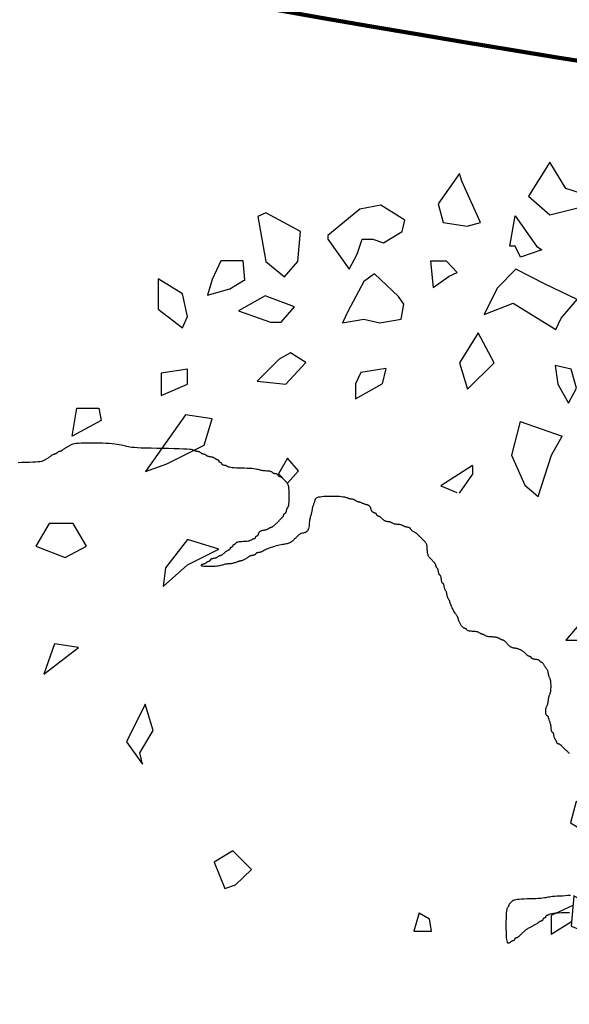
# Model space of a CAD drawing. Units: millimetres. Extents: x 2639 to 2782, y 1632 to 1773.
# Drawn here: x 2718 to 2719, y 1742 to 1743 of the extents above; entities that cross this region are included whole.
import ezdxf

# ---------------------------------------------------------------- set-up
doc = ezdxf.new("R2010")
doc.units = ezdxf.units.MM
doc.layers.add('zeleň', color=75, linetype='Continuous')

# ---------------------------------------------------------------- blocks, each defined once
blk = doc.blocks.new('TREE-08')
at = {"linetype": 'Continuous'}
for p, q in [((18.29, 77.05), (14.51, 71.04)), ((21.12, 72.37), (18.29, 77.05)), ((2.23, 75.04), (-1.55, 69.7)), ((2.7, 73.71), (2.23, 75.04)), ((6.01, 66.37), (2.7, 73.71)), ((25.38, 71.04), (21.12, 72.37)), ((32.94, 72.37), (30.57, 69.7)), ((33.41, 69.04), (32.94, 72.37)), ((14.51, 71.04), (18.29, 67.7)), ((23.49, 69.04), (25.38, 71.04)), ((-15.45, 68.75), (-21.12, 64.08)), ((-11.67, 69.42), (-15.45, 68.75)), ((-7.42, 66.75), (-11.67, 69.42)), ((-1.55, 69.7), (-0.61, 66.37)), ((18.29, 67.7), (23.49, 69.04)), ((30.57, 69.7), (31.99, 67.7)), ((31.99, 67.7), (33.41, 69.04)), ((-32.12, 68.1), (-33.53, 67.43)), ((-33.53, 67.43), (-32.12, 59.42)), ((-25.97, 64.76), (-32.12, 68.1)), ((-7.89, 64.75), (-7.42, 66.75)), ((-0.61, 66.37), (3.64, 65.7)), ((3.64, 65.7), (6.01, 66.37)), ((11.2, 62.19), (12.14, 67.53)), ((12.14, 67.53), (15.92, 62.19)), ((-26.45, 59.42), (-25.97, 64.76)), ((-11.2, 62.75), (-7.89, 64.75)), ((-21.12, 64.08), (-21.12, 63.42)), ((-21.12, 63.42), (-17.34, 58.08)), ((-15.92, 60.75), (-14.98, 63.42)), ((-14.98, 63.42), (-13.09, 63.42)), ((-13.09, 63.42), (-11.2, 62.75)), ((12.14, 62.19), (11.2, 62.19)), ((13.09, 60.19), (12.14, 62.19)), ((16.86, 61.52), (13.09, 60.19)), ((15.92, 62.19), (16.86, 61.52)), ((29.44, 60.55), (33.69, 61.89)), ((33.69, 61.89), (37.47, 59.22)), ((-40.07, 59.57), (-41.64, 56.24)), ((-36.14, 59.57), (-40.07, 59.57)), ((-35.8, 56.2), (-36.14, 59.57)), ((-32.12, 59.42), (-28.81, 56.75)), ((-28.81, 56.75), (-26.45, 59.42)), ((-17.34, 58.08), (-15.92, 60.75)), ((-0.07, 59.49), (-2.9, 59.49)), ((-2.9, 59.49), (-2.43, 54.82)), ((1.82, 57.49), (-0.07, 59.49)), ((25.66, 57.88), (29.44, 60.55)), ((12.28, 58.07), (8.97, 54.73)), ((17.47, 55.4), (12.28, 58.07)), ((32.74, 55.88), (25.66, 57.88)), ((37.47, 59.22), (32.74, 55.88)), ((48.15, 58.34), (42.86, 55.02)), ((48.15, 58.34), (47.58, 54.36)), ((-46.91, 53.69), (-51.17, 56.36)), ((-51.17, 56.36), (-51.17, 51.02)), ((-41.64, 56.24), (-42.43, 53.46)), ((-38.5, 54.57), (-35.74, 56.24)), ((-14.7, 55.89), (-17.53, 50.55)), ((-12.81, 57.23), (-14.7, 55.89)), ((-8.56, 53.22), (-12.81, 57.23)), ((-2.43, 54.82), (0.41, 56.82)), ((0.41, 56.82), (1.82, 57.49)), ((-42.43, 53.46), (-38.5, 54.57)), ((8.97, 54.73), (6.61, 50.06)), ((23.14, 52.73), (17.47, 55.4)), ((42.86, 55.02), (47.58, 54.36)), ((-45.97, 49.68), (-46.91, 53.69)), ((-32.2, 53.38), (-36.93, 50.71)), ((-27, 51.38), (-32.2, 53.38)), ((-7.61, 51.89), (-8.56, 53.22)), ((20.31, 49.39), (23.14, 52.73)), ((35.99, 53.19), (34.57, 48.52)), ((40.71, 51.19), (35.99, 53.19)), ((-51.17, 51.02), (-46.91, 47.68)), ((-36.93, 50.71), (-31.26, 48.71)), ((-29.37, 48.71), (-27, 51.38)), ((-8.08, 49.22), (-7.61, 51.89)), ((6.61, 50.06), (11.8, 52.06)), ((11.8, 52.06), (19.36, 47.39)), ((40.71, 45.85), (40.71, 51.19)), ((51.84, 48.35), (55.14, 51.02)), ((55.14, 51.02), (52.31, 45.01)), ((-46.91, 47.68), (-45.97, 49.68)), ((-17.53, 50.55), (-18.48, 48.55)), ((-18.48, 48.55), (-14.7, 49.22)), ((-14.7, 49.22), (-11.86, 48.55)), ((-11.86, 48.55), (-8.08, 49.22)), ((19.36, 47.39), (20.31, 49.39)), ((-31.26, 48.71), (-29.37, 48.71)), ((34.57, 48.52), (36.93, 46.51)), ((44.75, 44.35), (46.64, 48.35)), ((46.64, 48.35), (51.84, 48.35)), ((5.59, 46.81), (2.28, 41.47)), ((8.42, 41.47), (5.59, 46.81)), ((26.65, 46.84), (25.71, 43.51)), ((28.54, 46.18), (26.65, 46.84)), ((32.32, 44.84), (28.54, 46.18)), ((36.93, 46.51), (40.71, 45.85)), ((29.49, 42.17), (32.32, 44.84)), ((48.53, 42.34), (44.75, 44.35)), ((52.31, 45.01), (48.53, 42.34)), ((-29.71, 42.11), (-33.65, 38.22)), ((-27.74, 43.22), (-29.71, 42.11)), ((-24.99, 41.56), (-27.74, 43.22)), ((25.71, 43.51), (29.49, 42.17)), ((-45.97, 40.34), (-50.69, 39.67)), ((-45.97, 37.67), (-45.97, 40.34)), ((-28.53, 37.67), (-24.99, 41.56)), ((-10.83, 40.46), (-15.24, 39.76)), ((-10.83, 40.46), (-11.46, 37.76)), ((2.28, 41.47), (3.7, 36.8)), ((3.7, 36.8), (8.42, 41.47)), ((22.07, 40.34), (19.23, 41.01)), ((19.23, 41.01), (19.71, 37.67)), ((23.01, 37), (22.07, 40.34)), ((37.19, 41.68), (33.41, 37.67)), ((38.13, 36.34), (37.19, 41.68)), ((-50.69, 39.67), (-50.69, 35.67)), ((-15.24, 39.76), (-16.19, 37.76)), ((-50.69, 35.67), (-45.97, 37.67)), ((-33.65, 38.22), (-28.53, 37.67)), ((-16.19, 37.76), (-16.19, 35.09)), ((-16.19, 35.09), (-11.46, 37.76)), ((19.71, 37.67), (21.6, 34.33)), ((21.6, 34.33), (23.01, 37)), ((33.41, 37.67), (34.83, 31.67)), ((44.75, 37.67), (47.11, 38.34)), ((47.11, 33), (44.75, 37.67)), ((47.11, 38.34), (57.51, 35)), ((41.91, 35), (38.13, 36.34)), ((42.39, 32.33), (41.91, 35)), ((57.51, 35), (62.7, 33.67)), ((-66.43, 28.45), (-65.64, 33.45)), ((-65.64, 33.45), (-61.71, 33.45)), ((-61.71, 33.45), (-61.31, 31.23)), ((62.7, 33.67), (55.14, 31.67)), ((-46.36, 32.23), (-50.61, 26.23)), ((-41.64, 31.56), (-46.36, 32.23)), ((-43.05, 26.89), (-41.64, 31.56)), ((34.83, 31.67), (42.39, 32.33)), ((55.14, 31.67), (47.11, 33)), ((-61.31, 31.23), (-66.43, 28.45)), ((13.05, 31.05), (11.47, 25.1)), ((13.05, 31.05), (20.45, 28.44)), ((18.56, 25.1), (20.45, 28.44)), ((53.25, 24.99), (57.98, 29)), ((57.98, 29), (61.76, 26.99)), ((-50.61, 26.23), (-53.45, 22.22)), ((-49.67, 23.56), (-43.05, 26.89)), ((29.88, 27.86), (27.04, 26.53)), ((27.04, 26.53), (32.71, 23.19)), ((35.55, 27.86), (29.88, 27.86)), ((39.33, 21.86), (35.55, 27.86)), ((49.87, 22.12), (50.89, 26.33)), ((56.56, 22.99), (50.89, 26.33)), ((61.76, 26.99), (58.45, 23.66)), ((-28.27, 24.56), (-29.84, 21.78)), ((-26.3, 22.34), (-28.27, 24.56)), ((11.47, 25.1), (13.84, 19.76)), ((16.2, 17.76), (18.56, 25.1)), ((-53.45, 22.22), (-49.67, 23.56)), ((4.59, 23.29), (-1.08, 19.65)), ((4.59, 23.29), (4.59, 21.65)), ((32.71, 23.19), (35.55, 19.86)), ((55.14, 19.65), (56.56, 22.99)), ((56.41, 23.08), (58.45, 23.66)), ((59.5, 19.06), (65.07, 22.99)), ((65.07, 22.99), (68.37, 21.65)), ((-29.84, 21.78), (-28.27, 20.12)), ((-28.27, 20.12), (-26.3, 22.34)), ((2.26, 18.37), (4.59, 21.65)), ((36.02, 17.19), (39.33, 21.86)), ((53.73, 18.99), (49.87, 22.12)), ((68.37, 21.65), (66.48, 17.65)), ((-1.08, 19.65), (1.79, 18.49)), ((13.84, 19.76), (16.2, 17.76)), ((35.55, 19.86), (36.02, 17.19)), ((53.73, 18.99), (55.14, 19.65)), ((45.69, 18.32), (41.91, 17.65)), ((41.91, 17.65), (41.91, 15.65)), ((49.89, 15.35), (45.69, 18.32)), ((59.5, 19.06), (66.48, 17.65)), ((41.91, 15.65), (43.8, 12.98)), ((49.89, 15.35), (45.69, 11.64)), ((51.36, 10.98), (54.67, 14.98)), ((54.67, 14.98), (61.29, 12.98)), ((61.29, 12.98), (67.9, 14.31)), ((67.9, 14.31), (63.18, 8.98)), ((-70.54, 12.98), (-72.9, 8.98)), ((-66.29, 12.98), (-70.54, 12.98)), ((-63.92, 8.98), (-66.29, 12.98)), ((43.8, 12.98), (45.69, 11.64)), ((32.21, 12.11), (27.59, 7.75)), ((32.21, 12.11), (34.2, 5.08)), ((56.56, 6.31), (51.36, 10.98)), ((-72.9, 8.98), (-67.7, 6.97)), ((-67.7, 6.97), (-63.92, 8.98)), ((-45.97, 10.12), (-49.91, 5.11)), ((-40.46, 8.45), (-45.97, 10.12)), ((63.18, 8.98), (56.56, 6.31)), ((-45.97, 5.67), (-40.46, 8.45)), ((27.59, 7.75), (30.42, 4.42)), ((62.32, 8.63), (61.29, 4.97)), ((-50.3, 1.78), (-45.97, 5.67)), ((56.56, 6.31), (58.45, 1.63)), ((-49.91, 5.11), (-50.3, 1.78)), ((30.42, 4.42), (33.26, 0.41)), ((33.26, 0.41), (34.2, 5.08)), ((46.17, 4.53), (44.83, 2.63)), ((50.55, 0.26), (46.17, 4.53)), ((60.81, 0.3), (61.29, 4.97)), ((44.83, 2.63), (45.84, -2.12)), ((50.88, -6.4), (50.55, 0.26)), ((58.45, 1.63), (60.81, 0.3)), ((67.97, 1.71), (64.54, -1.92)), ((74.41, -1.32), (67.97, 1.71)), ((68.4, -4.35), (74.41, -1.32)), ((45.84, -2.12), (50.88, -6.4)), ((64.54, -1.92), (68.4, -4.35)), ((24.44, -3.8), (21.12, -7.71)), ((24.44, -3.8), (24.9, -7.71)), ((-69.59, -8.38), (-71.48, -13.72)), ((-65.34, -9.04), (-69.59, -8.38)), ((21.12, -7.71), (24.9, -7.71)), ((-71.48, -13.72), (-65.34, -9.04)), ((39.08, -10.38), (38.13, -13.05)), ((41.91, -11.05), (39.08, -10.38)), ((43.33, -16.38), (41.91, -11.05)), ((60.34, -11.71), (59.87, -15.05)), ((63.18, -12.38), (60.34, -11.71)), ((38.13, -13.05), (38.61, -19.05)), ((66.96, -16.38), (63.18, -12.38)), ((59.87, -15.05), (63.65, -17.72)), ((42.39, -19.72), (43.33, -16.38)), ((63.65, -17.72), (66.96, -16.38)), ((-53.53, -19.05), (-56.84, -25.73)), ((-52.11, -23.73), (-53.53, -19.05)), ((38.61, -19.05), (35.77, -22.39)), ((53.73, -21.06), (49.47, -19.05)), ((49.47, -19.05), (49.95, -21.72)), ((35.77, -22.39), (42.39, -19.72)), ((49.95, -21.72), (52.78, -27.06)), ((49.95, -21.72), (52.78, -27.06)), ((56.09, -26.39), (53.73, -21.06)), ((-54.47, -27.73), (-52.11, -23.73)), ((-56.84, -25.73), (-54, -29.73)), ((-54, -29.73), (-54.47, -27.73)), ((51.36, -31.73), (56.09, -26.39)), ((52.78, -27.06), (51.36, -31.73)), ((22.96, -36.33), (21.95, -40.14)), ((25.65, -37.76), (22.96, -36.33)), ((39.02, -35.95), (37.19, -43.08)), ((39.02, -35.95), (41.44, -41.08)), ((24.3, -41.56), (25.65, -37.76)), ((21.95, -40.14), (24.3, -41.56)), ((45.22, -45.75), (41.44, -41.08)), ((37.19, -43.08), (39.55, -45.08)), ((-37.94, -45.08), (-41.24, -47.08)), ((-34.63, -48.42), (-37.94, -45.08)), ((39.55, -45.08), (45.22, -45.75)), ((-41.24, -47.08), (-39.35, -51.75)), ((-37.46, -51.09), (-34.63, -48.42)), ((-39.35, -51.75), (-37.46, -51.09)), ((22.54, -53.09), (22.07, -58.43)), ((27.27, -55.76), (22.54, -53.09)), ((22.39, -54.76), (18.55, -56.57)), ((27.27, -57.76), (27.27, -55.76)), ((-4.92, -56.09), (-5.84, -59.34)), ((-4.92, -56.09), (-3.09, -57.12)), ((-2.7, -59.34), (-3.09, -57.12)), ((18.55, -56.57), (18.55, -59.9)), ((-5.84, -59.34), (-2.7, -59.34)), ((22.14, -57.65), (18.55, -59.9)), ((22.07, -58.43), (25.38, -59.76)), ((25.38, -59.76), (27.27, -57.76))]:
    blk.add_line(p, q, dxfattribs=at)
blk = doc.blocks.new('TREE-01')
for points in [[(65.06, 12.97), (64.47, 12.96), (63.93, 12.95), (63.46, 12.93), (63.08, 12.9), (62.79, 12.87), (62.56, 12.83), (62.39, 12.79), (62.27, 12.75), (62.18, 12.72), (62.12, 12.69), (62.06, 12.66), (62.01, 12.64), (61.96, 12.62), (61.92, 12.61), (61.87, 12.59), (61.83, 12.58), (61.79, 12.57), (61.76, 12.55), (61.73, 12.53), (61.71, 12.5), (61.69, 12.47), (61.68, 12.43), (61.66, 12.39), (61.65, 12.36), (61.64, 12.32), (61.62, 12.29), (61.6, 12.26), (61.57, 12.24), (61.54, 12.22), (61.5, 12.21), (61.46, 12.19), (61.43, 12.18), (61.39, 12.17), (61.36, 12.15), (61.33, 12.13), (61.31, 12.1), (61.29, 12.07), (61.28, 12.03), (61.26, 11.99), (61.25, 11.96), (61.24, 11.92), (61.22, 11.89), (61.2, 11.86), (61.17, 11.84), (61.14, 11.82), (61.1, 11.81), (61.05, 11.79), (61.01, 11.78), (60.96, 11.77), (60.91, 11.75), (60.86, 11.73), (60.81, 11.7), (60.76, 11.66), (60.71, 11.63), (60.65, 11.58), (60.6, 11.54), (60.53, 11.49), (60.47, 11.44), (60.4, 11.39), (60.32, 11.34), (60.23, 11.29), (60.15, 11.24), (60.05, 11.19), (59.96, 11.14), (59.86, 11.09), (59.76, 11.04), (59.66, 10.99), (59.56, 10.94), (59.46, 10.89), (59.36, 10.84), (59.26, 10.78), (59.16, 10.73), (59.06, 10.66), (58.96, 10.6), (58.86, 10.53), (58.76, 10.45), (58.66, 10.37), (58.57, 10.28), (58.47, 10.19), (58.38, 10.11), (58.29, 10.02), (58.21, 9.94), (58.13, 9.86), (58.06, 9.79), (57.99, 9.72), (57.93, 9.66), (57.87, 9.61), (57.81, 9.56), (57.76, 9.52), (57.71, 9.49), (57.66, 9.46), (57.61, 9.44), (57.56, 9.42), (57.51, 9.41), (57.47, 9.39), (57.43, 9.38), (57.39, 9.37), (57.36, 9.35), (57.33, 9.33), (57.31, 9.3), (57.29, 9.27), (57.27, 9.23), (57.26, 9.19), (57.25, 9.16), (57.23, 9.12), (57.22, 9.09), (57.19, 9.06), (57.17, 9.04), (57.13, 9.02), (57.09, 9.01), (57.05, 8.99), (57.01, 8.98), (56.96, 8.97), (56.91, 8.95), (56.86, 8.93), (56.81, 8.9), (56.76, 8.87), (56.71, 8.83), (56.66, 8.79), (56.61, 8.76), (56.56, 8.72), (56.51, 8.69), (56.46, 8.66), (56.41, 8.64), (56.36, 8.64), (56.31, 8.66), (56.27, 8.71), (56.23, 8.81), (56.19, 8.96), (56.16, 9.17), (56.13, 9.46), (56.11, 9.82), (56.09, 10.25), (56.08, 10.71), (56.08, 11.19), (56.08, 11.68), (56.09, 12.14), (56.11, 12.56), (56.13, 12.93), (56.16, 13.21), (56.19, 13.43), (56.22, 13.58), (56.26, 13.69), (56.3, 13.76), (56.33, 13.81), (56.37, 13.83), (56.39, 13.86), (56.42, 13.89), (56.43, 13.92), (56.45, 13.96), (56.46, 14), (56.47, 14.05), (56.49, 14.09), (56.51, 14.14), (56.53, 14.19), (56.56, 14.24), (56.59, 14.29), (56.63, 14.34), (56.67, 14.39), (56.71, 14.44), (56.76, 14.49), (56.81, 14.54), (56.86, 14.59), (56.91, 14.64), (56.97, 14.69), (57.05, 14.74), (57.14, 14.78), (57.27, 14.83), (57.44, 14.86), (57.66, 14.9), (57.93, 14.92), (58.26, 14.95), (58.63, 14.96), (59.04, 14.98), (59.46, 14.99), (59.88, 15), (60.29, 15.02), (60.67, 15.04), (61, 15.06), (61.27, 15.09), (61.49, 15.12), (61.68, 15.15), (61.86, 15.19), (62.03, 15.23), (62.21, 15.26), (62.41, 15.3), (62.66, 15.32), (62.97, 15.35), (63.31, 15.37), (63.68, 15.38), (64.07, 15.4), (64.47, 15.42), (64.85, 15.45), (65.21, 15.48)], [(65.07, 35.59), (65.02, 35.64), (64.97, 35.69), (64.92, 35.73), (64.87, 35.78), (64.82, 35.83), (64.77, 35.88), (64.72, 35.93), (64.67, 35.98), (64.62, 36.03), (64.57, 36.08), (64.52, 36.13), (64.47, 36.18), (64.42, 36.23), (64.37, 36.28), (64.32, 36.33), (64.26, 36.38), (64.21, 36.43), (64.16, 36.48), (64.11, 36.53), (64.06, 36.58), (64.01, 36.63), (63.96, 36.68), (63.91, 36.73), (63.86, 36.78), (63.81, 36.82), (63.76, 36.86), (63.71, 36.89), (63.66, 36.92), (63.61, 36.94), (63.57, 36.96), (63.52, 36.97), (63.47, 36.98), (63.43, 37), (63.39, 37.01), (63.36, 37.03), (63.33, 37.05), (63.31, 37.08), (63.29, 37.11), (63.28, 37.15), (63.26, 37.19), (63.25, 37.24), (63.24, 37.29), (63.22, 37.33), (63.2, 37.38), (63.17, 37.43), (63.14, 37.49), (63.1, 37.54), (63.06, 37.59), (63.03, 37.65), (62.99, 37.71), (62.96, 37.78), (62.93, 37.85), (62.91, 37.93), (62.89, 38.01), (62.88, 38.09), (62.86, 38.18), (62.85, 38.26), (62.84, 38.33), (62.82, 38.39), (62.8, 38.45), (62.77, 38.5), (62.74, 38.53), (62.7, 38.56), (62.66, 38.59), (62.63, 38.63), (62.59, 38.67), (62.56, 38.72), (62.53, 38.78), (62.51, 38.87), (62.49, 38.97), (62.48, 39.08), (62.46, 39.2), (62.45, 39.33), (62.44, 39.46), (62.42, 39.59), (62.4, 39.72), (62.37, 39.84), (62.34, 39.95), (62.3, 40.06), (62.26, 40.17), (62.23, 40.26), (62.19, 40.35), (62.16, 40.44), (62.13, 40.52), (62.11, 40.59), (62.09, 40.65), (62.08, 40.71), (62.06, 40.77), (62.05, 40.81), (62.04, 40.85), (62.02, 40.89), (62, 40.92), (61.97, 40.94), (61.94, 40.96), (61.9, 40.98), (61.86, 41), (61.83, 41.03), (61.79, 41.07), (61.76, 41.12), (61.73, 41.18), (61.71, 41.27), (61.69, 41.37), (61.68, 41.47), (61.68, 41.59), (61.68, 41.71), (61.69, 41.83), (61.71, 41.94), (61.73, 42.05), (61.76, 42.14), (61.79, 42.23), (61.83, 42.31), (61.86, 42.38), (61.9, 42.46), (61.94, 42.54), (61.97, 42.62), (62, 42.72), (62.02, 42.82), (62.04, 42.94), (62.05, 43.06), (62.06, 43.18), (62.08, 43.31), (62.09, 43.43), (62.11, 43.54), (62.13, 43.65), (62.16, 43.74), (62.19, 43.83), (62.23, 43.91), (62.26, 44), (62.3, 44.09), (62.34, 44.19), (62.37, 44.31), (62.4, 44.45), (62.42, 44.61), (62.43, 44.79), (62.44, 44.98), (62.45, 45.18), (62.44, 45.38), (62.43, 45.57), (62.42, 45.75), (62.4, 45.92), (62.37, 46.05), (62.34, 46.17), (62.3, 46.27), (62.26, 46.36), (62.23, 46.43), (62.19, 46.51), (62.16, 46.58), (62.13, 46.65), (62.11, 46.73), (62.09, 46.81), (62.08, 46.89), (62.06, 46.98), (62.05, 47.07), (62.04, 47.15), (62.02, 47.24), (62, 47.31), (61.97, 47.39), (61.94, 47.45), (61.9, 47.52), (61.86, 47.58), (61.81, 47.64), (61.76, 47.71), (61.71, 47.78), (61.66, 47.85), (61.61, 47.93), (61.56, 48.01), (61.51, 48.09), (61.46, 48.17), (61.41, 48.25), (61.36, 48.33), (61.31, 48.39), (61.26, 48.45), (61.21, 48.49), (61.16, 48.53), (61.12, 48.55), (61.07, 48.57), (61.03, 48.59), (60.99, 48.61), (60.96, 48.63), (60.93, 48.65), (60.91, 48.68), (60.89, 48.71), (60.87, 48.74), (60.85, 48.78), (60.82, 48.82), (60.78, 48.85), (60.73, 48.89), (60.66, 48.91), (60.58, 48.94), (60.48, 48.95), (60.37, 48.97), (60.26, 48.98), (60.15, 48.99), (60.04, 49.01), (59.95, 49.03), (59.86, 49.05), (59.8, 49.08), (59.75, 49.11), (59.71, 49.14), (59.68, 49.18), (59.66, 49.22), (59.64, 49.25), (59.62, 49.29), (59.6, 49.31), (59.57, 49.34), (59.53, 49.35), (59.5, 49.37), (59.45, 49.38), (59.41, 49.39), (59.36, 49.41), (59.31, 49.43), (59.26, 49.45), (59.21, 49.48), (59.16, 49.51), (59.11, 49.55), (59.06, 49.59), (59.01, 49.63), (58.96, 49.68), (58.91, 49.73), (58.86, 49.78), (58.81, 49.83), (58.76, 49.88), (58.71, 49.93), (58.65, 49.98), (58.6, 50.03), (58.53, 50.08), (58.47, 50.13), (58.4, 50.18), (58.32, 50.23), (58.23, 50.28), (58.15, 50.33), (58.05, 50.37), (57.96, 50.41), (57.86, 50.45), (57.76, 50.49), (57.66, 50.51), (57.56, 50.54), (57.46, 50.55), (57.36, 50.57), (57.27, 50.58), (57.18, 50.59), (57.09, 50.61), (57.01, 50.62), (56.93, 50.65), (56.86, 50.67), (56.79, 50.71), (56.73, 50.75), (56.67, 50.79), (56.61, 50.83), (56.56, 50.88), (56.51, 50.93), (56.46, 50.98), (56.41, 51.03), (56.36, 51.08), (56.31, 51.13), (56.26, 51.18), (56.21, 51.23), (56.16, 51.28), (56.11, 51.33), (56.06, 51.38), (56.01, 51.43), (55.96, 51.48), (55.91, 51.53), (55.86, 51.57), (55.81, 51.61), (55.76, 51.65), (55.71, 51.69), (55.66, 51.71), (55.61, 51.74), (55.56, 51.75), (55.51, 51.77), (55.46, 51.78), (55.41, 51.79), (55.36, 51.81), (55.31, 51.82), (55.26, 51.85), (55.21, 51.87), (55.16, 51.91), (55.1, 51.94), (55.03, 51.98), (54.96, 52.02), (54.88, 52.05), (54.78, 52.09), (54.66, 52.11), (54.53, 52.14), (54.38, 52.15), (54.22, 52.17), (54.06, 52.18), (53.9, 52.19), (53.74, 52.21), (53.59, 52.22), (53.46, 52.25), (53.34, 52.27), (53.24, 52.31), (53.16, 52.34), (53.08, 52.38), (53.02, 52.42), (52.96, 52.45), (52.91, 52.49), (52.86, 52.51), (52.81, 52.54), (52.76, 52.55), (52.71, 52.57), (52.66, 52.58), (52.61, 52.59), (52.56, 52.61), (52.51, 52.62), (52.46, 52.65), (52.41, 52.67), (52.36, 52.71), (52.3, 52.74), (52.23, 52.78), (52.16, 52.82), (52.07, 52.85), (51.97, 52.89), (51.86, 52.91), (51.72, 52.94), (51.58, 52.95), (51.42, 52.97), (51.27, 52.98), (51.11, 52.99), (50.97, 53.01), (50.84, 53.02), (50.72, 53.05), (50.64, 53.07), (50.57, 53.11), (50.52, 53.14), (50.48, 53.18), (50.46, 53.22), (50.43, 53.25), (50.41, 53.28), (50.39, 53.31), (50.36, 53.33), (50.33, 53.35), (50.29, 53.37), (50.25, 53.38), (50.2, 53.39), (50.16, 53.41), (50.11, 53.42), (50.06, 53.45), (50.01, 53.47), (49.96, 53.51), (49.91, 53.55), (49.86, 53.6), (49.81, 53.65), (49.76, 53.71), (49.71, 53.77), (49.66, 53.85), (49.61, 53.92), (49.56, 54.01), (49.51, 54.09), (49.47, 54.18), (49.42, 54.27), (49.39, 54.35), (49.35, 54.43), (49.32, 54.51), (49.3, 54.58), (49.28, 54.65), (49.27, 54.71), (49.26, 54.77), (49.24, 54.83), (49.23, 54.88), (49.21, 54.93), (49.19, 54.98), (49.16, 55.03), (49.13, 55.08), (49.09, 55.14), (49.04, 55.2), (48.99, 55.28), (48.93, 55.36), (48.86, 55.46), (48.79, 55.58), (48.71, 55.71), (48.63, 55.86), (48.55, 56.02), (48.46, 56.18), (48.39, 56.34), (48.31, 56.5), (48.25, 56.64), (48.19, 56.78), (48.15, 56.89), (48.11, 56.99), (48.09, 57.08), (48.06, 57.15), (48.05, 57.22), (48.03, 57.28), (48.01, 57.33), (47.99, 57.38), (47.96, 57.43), (47.93, 57.48), (47.89, 57.53), (47.86, 57.59), (47.82, 57.64), (47.78, 57.71), (47.75, 57.77), (47.72, 57.84), (47.7, 57.92), (47.68, 58.01), (47.67, 58.09), (47.66, 58.18), (47.64, 58.27), (47.63, 58.35), (47.61, 58.43), (47.59, 58.51), (47.56, 58.58), (47.53, 58.65), (47.49, 58.72), (47.46, 58.78), (47.42, 58.84), (47.38, 58.9), (47.35, 58.97), (47.32, 59.04), (47.3, 59.12), (47.28, 59.2), (47.27, 59.29), (47.26, 59.37), (47.24, 59.45), (47.23, 59.52), (47.21, 59.59), (47.19, 59.64), (47.16, 59.69), (47.13, 59.72), (47.09, 59.76), (47.06, 59.79), (47.02, 59.82), (46.98, 59.86), (46.95, 59.91), (46.92, 59.98), (46.9, 60.06), (46.88, 60.16), (46.87, 60.27), (46.86, 60.38), (46.84, 60.49), (46.83, 60.6), (46.81, 60.69), (46.79, 60.78), (46.76, 60.84), (46.73, 60.89), (46.69, 60.94), (46.66, 60.97), (46.62, 61), (46.58, 61.03), (46.55, 61.07), (46.52, 61.11), (46.5, 61.17), (46.48, 61.23), (46.47, 61.31), (46.46, 61.39), (46.44, 61.47), (46.43, 61.55), (46.41, 61.63), (46.39, 61.71), (46.36, 61.78), (46.33, 61.85), (46.29, 61.91), (46.26, 61.97), (46.22, 62.02), (46.18, 62.08), (46.15, 62.13), (46.12, 62.18), (46.1, 62.23), (46.08, 62.28), (46.07, 62.33), (46.06, 62.38), (46.04, 62.43), (46.03, 62.48), (46.01, 62.53), (45.99, 62.58), (45.96, 62.63), (45.93, 62.68), (45.89, 62.73), (45.85, 62.78), (45.8, 62.83), (45.75, 62.88), (45.7, 62.93), (45.65, 62.98), (45.6, 63.03), (45.55, 63.08), (45.5, 63.13), (45.45, 63.18), (45.4, 63.23), (45.35, 63.28), (45.3, 63.33), (45.25, 63.38), (45.2, 63.43), (45.16, 63.48), (45.11, 63.54), (45.06, 63.6), (45.02, 63.68), (44.98, 63.76), (44.95, 63.86), (44.92, 63.98), (44.9, 64.11), (44.88, 64.26), (44.87, 64.41), (44.85, 64.58), (44.84, 64.74), (44.83, 64.89), (44.81, 65.04), (44.79, 65.18), (44.76, 65.29), (44.73, 65.39), (44.68, 65.48), (44.64, 65.56), (44.58, 65.63), (44.53, 65.7), (44.46, 65.77), (44.39, 65.84), (44.31, 65.92), (44.23, 66), (44.14, 66.09), (44.05, 66.18), (43.97, 66.26), (43.88, 66.35), (43.8, 66.43), (43.72, 66.51), (43.65, 66.58), (43.58, 66.65), (43.52, 66.71), (43.45, 66.77), (43.39, 66.82), (43.33, 66.87), (43.26, 66.93), (43.19, 66.98), (43.11, 67.03), (43.03, 67.08), (42.94, 67.13), (42.86, 67.18), (42.78, 67.23), (42.71, 67.28), (42.64, 67.33), (42.59, 67.38), (42.54, 67.42), (42.51, 67.47), (42.48, 67.52), (42.45, 67.57), (42.43, 67.61), (42.4, 67.65), (42.36, 67.68), (42.32, 67.71), (42.26, 67.73), (42.2, 67.75), (42.12, 67.76), (42.04, 67.77), (41.96, 67.79), (41.88, 67.8), (41.8, 67.82), (41.72, 67.84), (41.65, 67.87), (41.58, 67.9), (41.51, 67.94), (41.44, 67.97), (41.37, 68.01), (41.3, 68.05), (41.21, 68.08), (41.12, 68.11), (41.01, 68.13), (40.9, 68.15), (40.78, 68.16), (40.65, 68.17), (40.53, 68.19), (40.41, 68.2), (40.29, 68.22), (40.19, 68.24), (40.09, 68.27), (40.01, 68.3), (39.93, 68.34), (39.86, 68.37), (39.79, 68.41), (39.73, 68.45), (39.66, 68.48), (39.58, 68.51), (39.51, 68.53), (39.42, 68.55), (39.34, 68.56), (39.25, 68.57), (39.16, 68.59), (39.08, 68.6), (39, 68.62), (38.92, 68.64), (38.85, 68.67), (38.78, 68.7), (38.72, 68.74), (38.66, 68.78), (38.6, 68.83), (38.55, 68.88), (38.5, 68.92), (38.45, 68.97), (38.4, 69.02), (38.35, 69.07), (38.3, 69.12), (38.25, 69.17), (38.2, 69.21), (38.15, 69.25), (38.1, 69.28), (38.05, 69.31), (38, 69.33), (37.95, 69.35), (37.9, 69.36), (37.86, 69.37), (37.82, 69.39), (37.78, 69.4), (37.75, 69.42), (37.72, 69.44), (37.7, 69.47), (37.68, 69.5), (37.66, 69.54), (37.65, 69.57), (37.64, 69.61), (37.62, 69.65), (37.61, 69.68), (37.58, 69.71), (37.56, 69.73), (37.52, 69.75), (37.48, 69.76), (37.44, 69.77), (37.4, 69.79), (37.35, 69.8), (37.3, 69.82), (37.25, 69.84), (37.2, 69.87), (37.15, 69.9), (37.1, 69.94), (37.06, 69.98), (37.02, 70.03), (36.98, 70.08), (36.94, 70.12), (36.92, 70.17), (36.89, 70.22), (36.88, 70.27), (36.86, 70.32), (36.85, 70.37), (36.84, 70.42), (36.82, 70.47), (36.81, 70.52), (36.78, 70.57), (36.76, 70.62), (36.72, 70.67), (36.68, 70.72), (36.64, 70.77), (36.6, 70.81), (36.55, 70.85), (36.5, 70.88), (36.45, 70.91), (36.4, 70.93), (36.35, 70.95), (36.3, 70.96), (36.24, 70.97), (36.18, 70.99), (36.12, 71), (36.05, 71.02), (35.98, 71.04), (35.91, 71.07), (35.82, 71.1), (35.74, 71.14), (35.65, 71.17), (35.56, 71.21), (35.48, 71.25), (35.39, 71.28), (35.32, 71.31), (35.24, 71.33), (35.18, 71.35), (35.12, 71.36), (35.06, 71.37), (35, 71.39), (34.95, 71.4), (34.9, 71.42), (34.85, 71.44), (34.8, 71.47), (34.75, 71.5), (34.7, 71.54), (34.64, 71.57), (34.58, 71.61), (34.52, 71.65), (34.45, 71.68), (34.38, 71.71), (34.3, 71.73), (34.22, 71.75), (34.14, 71.76), (34.05, 71.77), (33.96, 71.79), (33.88, 71.8), (33.79, 71.82), (33.72, 71.84), (33.64, 71.87), (33.57, 71.9), (33.48, 71.94), (33.38, 71.97), (33.26, 72.01), (33.1, 72.05), (32.9, 72.08), (32.65, 72.11), (32.35, 72.13), (32, 72.14), (31.63, 72.15), (31.25, 72.16), (30.86, 72.15), (30.49, 72.14), (30.15, 72.13), (29.85, 72.11), (29.6, 72.08), (29.4, 72.05), (29.25, 72.01), (29.13, 71.97), (29.04, 71.92), (28.98, 71.87), (28.94, 71.82), (28.91, 71.77), (28.89, 71.72), (28.87, 71.67), (28.86, 71.62), (28.85, 71.57), (28.83, 71.51), (28.82, 71.45), (28.8, 71.38), (28.78, 71.31), (28.75, 71.23), (28.72, 71.15), (28.68, 71.06), (28.65, 70.97), (28.61, 70.87), (28.57, 70.77), (28.54, 70.67), (28.51, 70.57), (28.49, 70.47), (28.47, 70.37), (28.46, 70.27), (28.45, 70.17), (28.43, 70.07), (28.42, 69.97), (28.4, 69.87), (28.38, 69.77), (28.35, 69.67), (28.32, 69.57), (28.28, 69.46), (28.25, 69.35), (28.21, 69.23), (28.17, 69.09), (28.14, 68.94), (28.11, 68.77), (28.09, 68.59), (28.07, 68.4), (28.05, 68.19), (28.03, 67.99), (28, 67.8), (27.96, 67.61), (27.91, 67.45), (27.85, 67.31), (27.76, 67.2), (27.66, 67.11), (27.55, 67.05), (27.44, 67.01), (27.32, 66.98), (27.2, 66.95), (27.08, 66.93), (26.98, 66.91), (26.88, 66.88), (26.8, 66.85), (26.73, 66.81), (26.66, 66.77), (26.6, 66.72), (26.55, 66.67), (26.49, 66.63), (26.44, 66.58), (26.39, 66.53), (26.34, 66.47), (26.29, 66.42), (26.24, 66.37), (26.18, 66.31), (26.12, 66.25), (26.05, 66.18), (25.98, 66.11), (25.9, 66.03), (25.81, 65.95), (25.72, 65.87), (25.63, 65.78), (25.52, 65.7), (25.41, 65.63), (25.3, 65.56), (25.18, 65.51), (25.05, 65.46), (24.91, 65.43), (24.77, 65.4), (24.61, 65.38), (24.44, 65.35), (24.26, 65.32), (24.06, 65.29), (23.84, 65.24), (23.61, 65.19), (23.36, 65.12), (23.11, 65.05), (22.86, 64.97), (22.61, 64.89), (22.38, 64.8), (22.16, 64.72), (21.98, 64.64), (21.82, 64.57), (21.68, 64.51), (21.57, 64.45), (21.48, 64.39), (21.39, 64.35), (21.32, 64.31), (21.25, 64.27), (21.17, 64.24), (21.1, 64.22), (21.02, 64.2), (20.93, 64.19), (20.85, 64.18), (20.77, 64.16), (20.7, 64.15), (20.63, 64.13), (20.57, 64.11), (20.53, 64.08), (20.5, 64.05), (20.47, 64.01), (20.44, 63.98), (20.42, 63.94), (20.39, 63.9), (20.35, 63.87), (20.31, 63.84), (20.25, 63.82), (20.19, 63.8), (20.11, 63.79), (20.03, 63.78), (19.95, 63.76), (19.87, 63.75), (19.79, 63.73), (19.71, 63.71), (19.64, 63.68), (19.57, 63.65), (19.5, 63.61), (19.44, 63.57), (19.38, 63.52), (19.31, 63.48), (19.25, 63.43), (19.17, 63.38), (19.1, 63.33), (19.01, 63.28), (18.93, 63.23), (18.84, 63.18), (18.75, 63.14), (18.67, 63.1), (18.58, 63.07), (18.51, 63.04), (18.43, 63.02), (18.37, 63), (18.3, 62.99), (18.24, 62.98), (18.18, 62.96), (18.11, 62.95), (18.05, 62.93), (17.97, 62.91), (17.89, 62.88), (17.81, 62.85), (17.72, 62.81), (17.62, 62.78), (17.52, 62.74), (17.41, 62.7), (17.29, 62.67), (17.17, 62.64), (17.04, 62.62), (16.91, 62.6), (16.78, 62.59), (16.64, 62.58), (16.5, 62.56), (16.37, 62.55), (16.23, 62.53), (16.11, 62.51), (15.98, 62.48), (15.86, 62.45), (15.74, 62.41), (15.61, 62.38), (15.46, 62.34), (15.3, 62.3), (15.12, 62.27), (14.9, 62.24), (14.67, 62.22), (14.41, 62.21), (14.13, 62.2), (13.86, 62.19), (13.6, 62.2), (13.36, 62.21), (13.14, 62.22), (12.97, 62.24), (12.84, 62.27), (12.76, 62.3), (12.72, 62.34), (12.7, 62.38), (12.72, 62.41), (12.75, 62.45), (12.79, 62.48), (12.84, 62.51), (12.89, 62.53), (12.94, 62.55), (12.99, 62.56), (13.04, 62.58), (13.09, 62.59), (13.14, 62.6), (13.19, 62.62), (13.24, 62.64), (13.29, 62.67), (13.34, 62.7), (13.39, 62.74), (13.44, 62.78), (13.49, 62.81), (13.54, 62.85), (13.59, 62.88), (13.64, 62.91), (13.69, 62.93), (13.74, 62.95), (13.78, 62.96), (13.83, 62.98), (13.87, 62.99), (13.91, 63), (13.94, 63.02), (13.97, 63.04), (13.99, 63.07), (14.01, 63.1), (14.03, 63.14), (14.05, 63.18), (14.07, 63.21), (14.09, 63.25), (14.13, 63.28), (14.17, 63.31), (14.23, 63.33), (14.29, 63.35), (14.37, 63.36), (14.45, 63.38), (14.53, 63.39), (14.61, 63.4), (14.69, 63.42), (14.77, 63.44), (14.84, 63.47), (14.91, 63.5), (14.97, 63.54), (15.03, 63.58), (15.08, 63.61), (15.14, 63.65), (15.19, 63.68), (15.24, 63.71), (15.29, 63.73), (15.34, 63.75), (15.39, 63.77), (15.45, 63.78), (15.5, 63.81), (15.57, 63.83), (15.63, 63.87), (15.71, 63.91), (15.78, 63.97), (15.87, 64.03), (15.95, 64.1), (16.04, 64.18), (16.13, 64.25), (16.21, 64.32), (16.29, 64.39), (16.37, 64.44), (16.44, 64.49), (16.51, 64.52), (16.57, 64.55), (16.62, 64.57), (16.67, 64.59), (16.71, 64.6), (16.74, 64.62), (16.77, 64.64), (16.79, 64.67), (16.81, 64.7), (16.83, 64.74), (16.84, 64.78), (16.85, 64.81), (16.87, 64.85), (16.88, 64.88), (16.91, 64.91), (16.93, 64.93), (16.97, 64.95), (17, 64.96), (17.04, 64.98), (17.08, 64.99), (17.11, 65), (17.14, 65.02), (17.17, 65.04), (17.19, 65.07), (17.21, 65.1), (17.23, 65.14), (17.24, 65.18), (17.25, 65.21), (17.27, 65.25), (17.28, 65.28), (17.31, 65.31), (17.33, 65.33), (17.37, 65.35), (17.4, 65.36), (17.44, 65.38), (17.48, 65.39), (17.51, 65.4), (17.55, 65.42), (17.57, 65.44), (17.6, 65.47), (17.62, 65.5), (17.64, 65.54), (17.67, 65.58), (17.72, 65.61), (17.78, 65.65), (17.86, 65.68), (17.97, 65.71), (18.11, 65.73), (18.28, 65.75), (18.46, 65.76), (18.65, 65.78), (18.84, 65.79), (19.03, 65.8), (19.21, 65.82), (19.37, 65.84), (19.51, 65.87), (19.63, 65.9), (19.73, 65.94), (19.81, 65.98), (19.88, 66.01), (19.94, 66.05), (19.99, 66.08), (20.04, 66.11), (20.09, 66.13), (20.14, 66.15), (20.19, 66.16), (20.23, 66.18), (20.27, 66.19), (20.31, 66.2), (20.35, 66.22), (20.37, 66.24), (20.4, 66.27), (20.41, 66.3), (20.43, 66.34), (20.44, 66.38), (20.45, 66.41), (20.47, 66.45), (20.49, 66.48), (20.51, 66.51), (20.54, 66.53), (20.57, 66.55), (20.6, 66.56), (20.64, 66.58), (20.68, 66.59), (20.71, 66.6), (20.75, 66.62), (20.77, 66.64), (20.8, 66.67), (20.81, 66.7), (20.83, 66.74), (20.84, 66.78), (20.85, 66.83), (20.87, 66.88), (20.89, 66.93), (20.91, 66.98), (20.94, 67.03), (20.97, 67.07), (21.01, 67.12), (21.06, 67.17), (21.11, 67.21), (21.17, 67.25), (21.24, 67.28), (21.31, 67.31), (21.39, 67.33), (21.47, 67.35), (21.55, 67.36), (21.64, 67.38), (21.73, 67.39), (21.81, 67.4), (21.9, 67.42), (21.98, 67.44), (22.05, 67.47), (22.11, 67.5), (22.18, 67.54), (22.23, 67.57), (22.29, 67.61), (22.34, 67.65), (22.39, 67.68), (22.44, 67.71), (22.49, 67.73), (22.54, 67.75), (22.6, 67.77), (22.65, 67.78), (22.71, 67.8), (22.77, 67.83), (22.84, 67.86), (22.91, 67.91), (22.99, 67.96), (23.07, 68.03), (23.16, 68.1), (23.24, 68.18), (23.33, 68.27), (23.42, 68.35), (23.5, 68.43), (23.58, 68.51), (23.65, 68.58), (23.71, 68.65), (23.78, 68.71), (23.83, 68.77), (23.89, 68.82), (23.94, 68.87), (23.99, 68.92), (24.04, 68.97), (24.09, 69.02), (24.14, 69.07), (24.19, 69.12), (24.23, 69.17), (24.28, 69.22), (24.32, 69.27), (24.35, 69.32), (24.38, 69.37), (24.4, 69.42), (24.42, 69.47), (24.43, 69.52), (24.44, 69.57), (24.46, 69.61), (24.47, 69.65), (24.49, 69.68), (24.51, 69.71), (24.54, 69.73), (24.57, 69.75), (24.61, 69.77), (24.64, 69.78), (24.68, 69.8), (24.72, 69.83), (24.75, 69.86), (24.78, 69.91), (24.8, 69.96), (24.82, 70.03), (24.83, 70.1), (24.84, 70.17), (24.86, 70.25), (24.87, 70.32), (24.89, 70.39), (24.91, 70.44), (24.94, 70.49), (24.97, 70.53), (25.01, 70.57), (25.04, 70.62), (25.08, 70.7), (25.12, 70.8), (25.15, 70.93), (25.18, 71.11), (25.2, 71.33), (25.21, 71.59), (25.22, 71.88), (25.23, 72.18), (25.22, 72.49), (25.21, 72.78), (25.2, 73.06), (25.18, 73.31), (25.15, 73.51), (25.12, 73.68), (25.08, 73.81), (25.04, 73.91), (24.99, 74), (24.94, 74.07), (24.89, 74.12), (24.84, 74.17), (24.79, 74.22), (24.74, 74.27), (24.69, 74.32), (24.64, 74.37), (24.59, 74.42), (24.54, 74.47), (24.49, 74.52), (24.44, 74.57), (24.39, 74.62), (24.34, 74.67), (24.29, 74.72), (24.24, 74.76), (24.19, 74.81), (24.14, 74.84), (24.09, 74.88), (24.04, 74.91), (23.99, 74.93), (23.94, 74.95), (23.9, 74.96), (23.85, 74.97), (23.81, 74.99), (23.77, 75), (23.74, 75.02), (23.71, 75.04), (23.69, 75.07), (23.67, 75.1), (23.65, 75.14), (23.63, 75.17), (23.61, 75.21), (23.59, 75.25), (23.55, 75.28), (23.51, 75.31), (23.45, 75.33), (23.39, 75.35), (23.32, 75.36), (23.24, 75.37), (23.17, 75.39), (23.1, 75.4), (23.03, 75.42), (22.98, 75.44), (22.93, 75.47), (22.89, 75.5), (22.86, 75.54), (22.83, 75.57), (22.78, 75.61), (22.73, 75.65), (22.66, 75.68), (22.58, 75.71), (22.46, 75.73), (22.33, 75.75), (22.18, 75.76), (22.03, 75.77), (21.86, 75.79), (21.69, 75.8), (21.53, 75.82), (21.37, 75.84), (21.23, 75.87), (21.09, 75.9), (20.95, 75.94), (20.79, 75.97), (20.62, 76.01), (20.42, 76.05), (20.18, 76.08), (19.91, 76.11), (19.58, 76.13), (19.23, 76.15), (18.85, 76.16), (18.46, 76.17), (18.07, 76.19), (17.71, 76.2), (17.39, 76.22), (17.11, 76.24), (16.89, 76.27), (16.72, 76.3), (16.59, 76.33), (16.51, 76.37), (16.44, 76.41), (16.39, 76.45), (16.35, 76.48), (16.31, 76.51), (16.25, 76.53), (16.18, 76.55), (16.11, 76.56), (16.04, 76.57), (15.96, 76.58), (15.89, 76.6), (15.83, 76.62), (15.77, 76.64), (15.73, 76.67), (15.69, 76.7), (15.67, 76.73), (15.65, 76.77), (15.63, 76.81), (15.61, 76.84), (15.59, 76.88), (15.57, 76.91), (15.54, 76.93), (15.51, 76.94), (15.48, 76.96), (15.44, 76.97), (15.4, 76.98), (15.37, 77), (15.33, 77.02), (15.31, 77.04), (15.28, 77.07), (15.27, 77.1), (15.25, 77.13), (15.24, 77.17), (15.23, 77.21), (15.21, 77.24), (15.19, 77.28), (15.17, 77.31), (15.14, 77.33), (15.11, 77.34), (15.07, 77.36), (15.03, 77.37), (14.98, 77.38), (14.94, 77.4), (14.89, 77.42), (14.84, 77.44), (14.79, 77.47), (14.74, 77.5), (14.68, 77.53), (14.63, 77.57), (14.57, 77.61), (14.51, 77.64), (14.44, 77.68), (14.37, 77.71), (14.29, 77.73), (14.21, 77.74), (14.12, 77.76), (14.04, 77.77), (13.95, 77.78), (13.86, 77.8), (13.78, 77.82), (13.7, 77.84), (13.63, 77.87), (13.57, 77.9), (13.5, 77.93), (13.45, 77.97), (13.39, 78.01), (13.34, 78.04), (13.29, 78.08), (13.24, 78.1), (13.19, 78.13), (13.14, 78.14), (13.09, 78.16), (13.04, 78.17), (12.99, 78.18), (12.94, 78.2), (12.89, 78.22), (12.84, 78.24), (12.79, 78.27), (12.74, 78.3), (12.68, 78.33), (12.63, 78.37), (12.57, 78.41), (12.51, 78.44), (12.44, 78.48), (12.37, 78.5), (12.29, 78.53), (12.21, 78.54), (12.13, 78.56), (12.04, 78.57), (11.97, 78.58), (11.89, 78.6), (11.83, 78.62), (11.77, 78.64), (11.72, 78.67), (11.67, 78.7), (11.59, 78.73), (11.47, 78.77), (11.29, 78.81), (11.02, 78.84), (10.65, 78.88), (10.17, 78.9), (9.56, 78.93), (8.84, 78.94), (8.05, 78.96), (7.22, 78.97), (6.38, 78.98), (5.57, 79), (4.82, 79.02), (4.17, 79.04), (3.62, 79.07), (3.19, 79.1), (2.84, 79.14), (2.56, 79.18), (2.34, 79.22), (2.14, 79.27), (1.96, 79.32), (1.76, 79.37), (1.55, 79.42), (1.31, 79.47), (1.04, 79.52), (0.74, 79.56), (0.4, 79.6), (0.03, 79.64), (-0.38, 79.68), (-0.84, 79.7), (-1.33, 79.73), (-1.86, 79.74), (-2.39, 79.75), (-2.93, 79.75), (-3.45, 79.75), (-3.94, 79.74), (-4.39, 79.73), (-4.77, 79.7), (-5.09, 79.68), (-5.34, 79.64), (-5.53, 79.6), (-5.68, 79.56), (-5.8, 79.52), (-5.89, 79.47), (-5.97, 79.42), (-6.04, 79.37), (-6.12, 79.32), (-6.2, 79.27), (-6.29, 79.22), (-6.37, 79.17), (-6.46, 79.12), (-6.55, 79.07), (-6.63, 79.02), (-6.71, 78.97), (-6.78, 78.92), (-6.85, 78.87), (-6.91, 78.82), (-6.97, 78.78), (-7.02, 78.74), (-7.07, 78.7), (-7.12, 78.67), (-7.17, 78.64), (-7.22, 78.62), (-7.27, 78.6), (-7.32, 78.58), (-7.37, 78.57), (-7.42, 78.56), (-7.47, 78.54), (-7.52, 78.53), (-7.57, 78.5), (-7.62, 78.48), (-7.67, 78.44), (-7.72, 78.41), (-7.77, 78.37), (-7.82, 78.33), (-7.87, 78.3), (-7.92, 78.27), (-7.97, 78.24), (-8.02, 78.22), (-8.07, 78.2), (-8.12, 78.18), (-8.17, 78.17), (-8.22, 78.16), (-8.27, 78.14), (-8.32, 78.13), (-8.37, 78.1), (-8.42, 78.08), (-8.48, 78.04), (-8.53, 78.01), (-8.58, 77.96), (-8.64, 77.92), (-8.7, 77.87), (-8.77, 77.82), (-8.84, 77.77), (-8.92, 77.72), (-9, 77.67), (-9.09, 77.62), (-9.17, 77.57), (-9.26, 77.52), (-9.35, 77.47), (-9.43, 77.42), (-9.51, 77.37), (-9.58, 77.32), (-9.66, 77.27), (-9.75, 77.23), (-9.88, 77.18), (-10.03, 77.14), (-10.24, 77.1), (-10.51, 77.07), (-10.84, 77.04), (-11.26, 77.02), (-11.73, 77), (-12.25, 76.98), (-12.79, 76.97), (-13.33, 76.96)]]:
    blk.add_lwpolyline(points)

msp = doc.modelspace()

# ---------------------------------------------------------------- linework, layer by layer
at = {"linetype": 'Continuous', "lineweight": 200}
for points, knots in [([(2696.7605, 1758.9298), (2697.2825, 1758.3869), (2697.3283, 1758.3416), (2697.5836, 1758.0905), (2697.8632, 1757.8206), (2698.515, 1757.1952), (2698.8878, 1756.8392), (2699.7295, 1756.035), (2700.2046, 1755.5809), (2700.9679, 1754.8469), (2701.2598, 1754.5652), (2701.7585, 1754.0808), (2701.9697, 1753.8745), (2702.3326, 1753.5175), (2702.4878, 1753.3636), (2702.6928, 1753.1588), (2702.7452, 1753.1069), (2702.8592, 1752.9949), (2702.9173, 1752.9382), (2703.0949, 1752.7663), (2703.2176, 1752.6493), (2703.5969, 1752.2928), (2703.8648, 1752.0477), (2704.7011, 1751.3029), (2705.3021, 1750.7934), (2706.281, 1750.0089), (2706.652, 1749.7215), (2707.3402, 1749.2094), (2707.6582, 1748.9814), (2708.2722, 1748.5601), (2708.5686, 1748.3662), (2708.9659, 1748.1211), (2709.0767, 1748.0546), (2709.3137, 1747.9152), (2709.4372, 1747.8441), (2709.8201, 1747.6277), (2710.0924, 1747.4795), (2710.9449, 1747.0323), (2711.5611, 1746.7309), (2712.6176, 1746.2557), (2713.0534, 1746.0713), (2714.065, 1745.675), (2714.6197, 1745.4826), (2715.8327, 1745.1296), (2716.4946, 1744.9682), (2717.4704, 1744.7684), (2717.6536, 1744.7321), (2717.9988, 1744.666), (2718.1604, 1744.6357), (2718.468, 1744.5804), (2718.6172, 1744.5546), (2719.0516, 1744.4827), (2719.3239, 1744.4418), (2720.0974, 1744.3362), (2720.555, 1744.2886), (2721.4933, 1744.2106), (2721.9592, 1744.1861), (2723.3199, 1744.1146), (2724.1454, 1744.0714), (2725.3314, 1744.0136), (2725.7366, 1743.9948), (2726.3841, 1743.9672), (2726.6367, 1743.9571), (2727.1709, 1743.9377), (2727.4492, 1743.9289), (2727.8275, 1743.919), (2727.9366, 1743.9164), (2728.1023, 1743.9129), (2728.1681, 1743.9115), (2728.3233, 1743.9076), (2728.4106, 1743.9052), (2728.699, 1743.8964), (2728.9263, 1743.8885), (2729.6879, 1743.8582), (2730.3014, 1743.8291), (2731.6504, 1743.7464), (2732.3911, 1743.691), (2733.6799, 1743.5591), (2734.2383, 1743.4877), (2734.7863, 1743.3856), (2734.8373, 1743.3758), (2734.9536, 1743.3539), (2735.0142, 1743.3424), (2735.2029, 1743.3067), (2735.3377, 1743.2811), (2735.7653, 1743.1997), (2736.0811, 1743.1391), (2737.0882, 1742.9432), (2737.839, 1742.7938), (2739.0812, 1742.5343), (2739.5761, 1742.4276), (2740.4972, 1742.2186), (2740.9247, 1742.1164), (2741.4813, 1741.9717), (2741.6462, 1741.9268), (2741.9347, 1741.8439), (2742.0517, 1741.8083), (2742.2976, 1741.7337), (2742.4232, 1741.6951), (2742.8071, 1741.5759), (2743.0726, 1741.4918), (2743.8899, 1741.2284), (2744.4629, 1741.038), (2746.2046, 1740.4449), (2747.3957, 1740.0206), (2749.0423, 1739.4077), (2749.5911, 1739.1974), (2750.3928, 1738.8781), (2750.6839, 1738.7584), (2751.0889, 1738.5838), (2751.2541, 1738.5089), (2751.5883, 1738.3492), (2751.7602, 1738.2636), (2752.2887, 1737.9923), (2752.6579, 1737.7922), (2753.9667, 1737.06), (2754.9444, 1736.4736), (2756.0518, 1735.8072), (2756.3078, 1735.653), (2756.7397, 1735.3944), (2756.9221, 1735.2859), (2757.2907, 1735.0701), (2757.4588, 1734.9767), (2757.8395, 1734.7536), (2758.0302, 1734.6379), (2758.6033, 1734.2796), (2758.9864, 1734.026), (2760.1344, 1733.2318), (2760.8981, 1732.6578), (2762.2934, 1731.5568), (2762.9291, 1731.0335), (2764.0279, 1730.1075), (2764.4999, 1729.7017), (2765.391, 1728.929), (2765.8066, 1728.565), (2766.6173, 1727.8585), (2767.0145, 1727.5142), (2767.603, 1727.015), (2767.781, 1726.8652), (2768.1034, 1726.5971), (2768.2453, 1726.4806), (2768.5508, 1726.2277), (2768.7089, 1726.0956), (2769.1974, 1725.6848), (2769.5417, 1725.3911), (2770.6109, 1724.4669), (2771.3723, 1723.7932), (2772.6026, 1722.674), (2773.0746, 1722.2373), (2773.8967, 1721.4606), (2774.2521, 1721.1188), (2774.927, 1720.4556), (2775.2468, 1720.134), (2775.6801, 1719.6849), (2775.8102, 1719.5483), (2776.0747, 1719.2634), (2776.2068, 1719.1179), (2776.6029, 1718.6726), (2776.8669, 1718.3642), (2777.6609, 1717.4102), (2778.1933, 1716.7356), (2779.6221, 1714.8904), (2780.5321, 1713.68), (2782.0577, 1714.6572, -1.3794)], [6.343423, 6.343423, 6.343423, 6.343423, 6.724551, 6.724551, 8.279409, 8.279409, 9.834267, 9.834267, 11.591577, 11.591577, 12.693828, 12.693828, 13.54696, 13.54696, 14.234331, 14.234331, 14.506579, 14.506579, 14.778826, 14.778826, 15.323321, 15.323321, 16.41231, 16.41231, 18.590289, 18.590289, 19.897134, 19.897134, 21.03669, 21.03669, 22.152434, 22.152434, 22.600388, 22.600388, 23.048341, 23.048341, 23.944248, 23.944248, 25.736062, 25.736062, 26.972604, 26.972604, 28.66654, 28.66654, 30.360476, 30.360476, 30.734614, 30.734614, 31.037823, 31.037823, 31.341031, 31.341031, 31.947448, 31.947448, 33.160282, 33.160282, 34.629359, 34.629359, 37.491458, 37.491458, 39.093497, 39.093497, 40.177269, 40.177269, 41.462751, 41.462751, 41.996066, 41.996066, 42.286808, 42.286808, 42.577551, 42.577551, 43.159036, 43.159036, 44.322006, 44.322006, 45.579833, 45.579833, 46.656329, 46.656329, 46.790441, 46.790441, 46.924554, 46.924554, 47.19278, 47.19278, 47.729231, 47.729231, 48.802133, 48.802133, 49.519451, 49.519451, 50.215336, 50.215336, 50.532852, 50.532852, 50.807474, 50.807474, 51.082095, 51.082095, 51.631338, 51.631338, 52.729824, 52.729824, 54.926795, 54.926795, 56.160014, 56.160014, 56.994791, 56.994791, 57.497832, 57.497832, 58.000873, 58.000873, 59.006955, 59.006955, 61.499109, 61.499109, 62.306497, 62.306497, 62.990911, 62.990911, 63.871472, 63.871472, 64.752033, 64.752033, 66.513155, 66.513155, 70.0354, 70.0354, 73.095511, 73.095511, 75.538378, 75.538378, 77.932909, 77.932909, 80.327441, 80.327441, 81.341706, 81.341706, 82.11551, 82.11551, 82.889314, 82.889314, 84.436922, 84.436922, 87.532139, 87.532139, 89.471333, 89.471333, 91.020028, 91.020028, 92.55088, 92.55088, 93.24437, 93.24437, 93.93786, 93.93786, 95.32484, 95.32484, 98.0988, 98.0988, 102.659225, 102.659225, 102.659225, 102.659225]), ([(2695.6129, 1758.3249), (2696.2384, 1757.7346), (2696.2804, 1757.6927), (2697.1138, 1756.8488), (2700.0822, 1754.0713), (2703.4929, 1750.6626), (2706.2206, 1748.3718), (2709.6864, 1746.2883), (2712.9654, 1744.641), (2715.8759, 1743.8411), (2719.889, 1743.0933), (2723.7661, 1742.8893), (2726.5404, 1742.7443), (2729.0035, 1742.6944), (2732.6813, 1742.5613), (2736.1111, 1741.9144), (2739.9167, 1741.193), (2744.3131, 1739.8814), (2748.7093, 1738.3076), (2752.2971, 1736.7514), (2755.4908, 1734.7109), (2759.3934, 1732.501), (2763.5461, 1728.9698), (2766.4281, 1726.4217), (2769.5688, 1723.8369), (2772.8845, 1720.8879), (2776.6556, 1716.9125), (2778.4947, 1714.3281), (2781.2106, 1713.1482, -1.1178)], [5.723668, 5.723668, 5.723668, 5.723668, 6.10123, 6.10123, 14.236204, 14.236204, 22.371178, 22.371178, 27.178571, 30.900474, 30.900474, 34.622376, 42.066181, 42.066181, 46.674217, 46.674217, 50.626826, 50.626826, 57.043773, 57.043773, 63.46072, 63.46072, 76.294615, 81.840897, 81.840897, 92.933461, 92.933461, 102.659225, 102.659225, 102.659225, 102.659225])]:
    msp.add_open_spline(points, degree=3, knots=knots, dxfattribs=at)

# ---------------------------------------------------------------- block references
at = {"layer": 'zeleň', "color": 0}
for name, p, xscale, yscale, zscale in [('TREE-08', (2718.4834, 1742.3261), 0.01046332906949622, 0.01046332906949622, 0.01046332906949622), ('TREE-01', (2717.8618, 1741.5701), 0.01305425108054115, 0.01305425108054115, 0.01305425108054115)]:
    msp.add_blockref(name, p, dxfattribs=dict(at, xscale=xscale, yscale=yscale, zscale=zscale))

doc.saveas('drawing.dxf')
